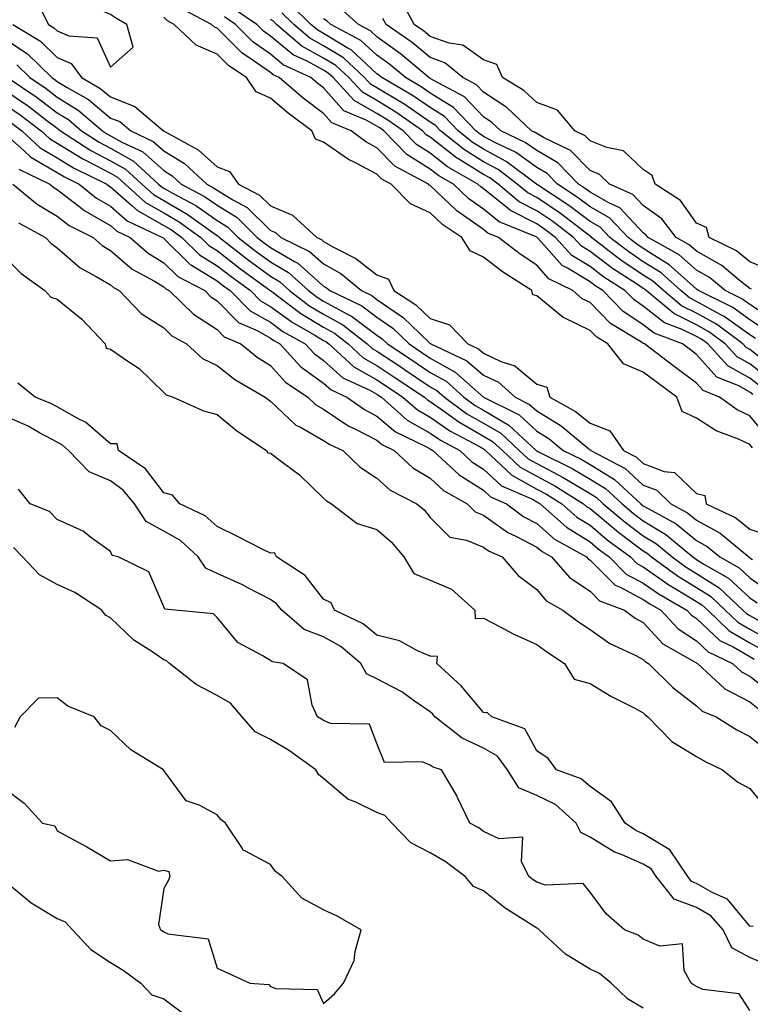
# Model space of a CAD drawing. Units: inches. Extents: x 997523 to 1000163, y 7229258 to 7231898.
# Drawn here: x 999111 to 999248, y 7230618 to 7230803 of the extents above; entities that cross this region are included whole.
import ezdxf

# ---------------------------------------------------------------- set-up
doc = ezdxf.new("R2010")
doc.units = ezdxf.units.IN
doc.header["$MEASUREMENT"] = 0
doc.layers.add('Contour_99757229', color=7, linetype='Continuous', true_color=0xce9808)

msp = doc.modelspace()

# ---------------------------------------------------------------- linework, layer by layer
at = {"layer": 'Contour_99757229'}
for points in [[(999108.05, 7230809.43, 3121), (999111.99, 7230807.98, 3121), (999115.24, 7230809.11, 3121), (999114.63, 7230805.34, 3121), (999116.42, 7230801.92, 3121), (999117.43, 7230801.3, 3121), (999118.05, 7230800.71, 3121), (999120.21, 7230799.76, 3121), (999125.54, 7230799.41, 3121), (999128.05, 7230793.88, 3121), (999132.32, 7230797.65, 3121), (999131.12, 7230801.92, 3121), (999129.15, 7230803.02, 3121), (999128.05, 7230803.79, 3121), (999124.81, 7230805.16, 3121), (999120.95, 7230804.82, 3121), (999120.31, 7230809.66, 3121), (999118.98, 7230811.92, 3121), (999118.43, 7230812.3, 3121), (999118.05, 7230812.68, 3121), (999116.66, 7230813.31, 3121), (999110.68, 7230814.55, 3121)], [(999249.08, 7230742.95, 3114), (999248.05, 7230743.62, 3114), (999243.21, 7230747.08, 3114), (999242.58, 7230747.39, 3114), (999238.05, 7230749.89, 3114), (999236.69, 7230750.56, 3114), (999235.06, 7230751.92, 3114), (999231.39, 7230755.26, 3114), (999228.05, 7230757.34, 3114), (999225.31, 7230759.18, 3114), (999221.78, 7230761.92, 3114), (999219.95, 7230763.82, 3114), (999218.05, 7230764.92, 3114), (999214.05, 7230767.92, 3114), (999208.18, 7230771.79, 3114), (999208.05, 7230771.88, 3114), (999208.02, 7230771.89, 3114), (999207.99, 7230771.92, 3114), (999202.33, 7230776.2, 3114), (999198.05, 7230778.49, 3114), (999195.94, 7230779.81, 3114), (999193.3, 7230781.92, 3114), (999190.74, 7230784.61, 3114), (999188.05, 7230786.29, 3114), (999184.72, 7230788.59, 3114), (999179, 7230791.92, 3114), (999178.48, 7230792.35, 3114), (999178.05, 7230792.66, 3114), (999173.24, 7230797.11, 3114), (999172.44, 7230797.53, 3114), (999168.05, 7230800.21, 3114), (999166.95, 7230800.82, 3114), (999165.67, 7230801.92, 3114), (999161.8, 7230805.67, 3114)], [(999251.92, 7230755.79, 3110), (999248.05, 7230757.36, 3110), (999245.52, 7230759.39, 3110), (999240.38, 7230761.92, 3110), (999239.9, 7230763.77, 3110), (999238.05, 7230764.62, 3110), (999235, 7230768.87, 3110), (999230.27, 7230771.92, 3110), (999229.69, 7230773.56, 3110), (999228.05, 7230774.66, 3110), (999224.33, 7230778.2, 3110), (999221.2, 7230778.77, 3110), (999218.05, 7230780.06, 3110), (999217.14, 7230781.01, 3110), (999215.22, 7230781.92, 3110), (999211.97, 7230785.84, 3110), (999208.05, 7230787.25, 3110), (999205.61, 7230789.48, 3110), (999201.63, 7230791.92, 3110), (999200.53, 7230794.4, 3110), (999198.05, 7230795.23, 3110), (999194.17, 7230798.04, 3110), (999191.58, 7230798.39, 3110), (999188.05, 7230799.65, 3110), (999186.81, 7230800.68, 3110), (999185.05, 7230801.92, 3110), (999182.57, 7230806.44, 3110)], [(999250.99, 7230724.86, 3119), (999248.05, 7230728.42, 3119), (999245.67, 7230729.54, 3119), (999242.34, 7230731.92, 3119), (999239.29, 7230733.16, 3119), (999238.05, 7230734.55, 3119), (999233.83, 7230737.7, 3119), (999228.26, 7230741.92, 3119), (999228.11, 7230741.98, 3119), (999228.05, 7230742.03, 3119), (999227.73, 7230742.24, 3119), (999221.91, 7230745.78, 3119), (999218.05, 7230749.68, 3119), (999216.54, 7230750.41, 3119), (999214.82, 7230751.92, 3119), (999210.29, 7230754.16, 3119), (999208.05, 7230756.7, 3119), (999204.92, 7230758.79, 3119), (999200.87, 7230761.92, 3119), (999198.87, 7230762.74, 3119), (999198.05, 7230763.38, 3119), (999193.05, 7230766.92, 3119), (999192.97, 7230767, 3119), (999188.05, 7230771.68, 3119), (999187.88, 7230771.75, 3119), (999187.71, 7230771.92, 3119), (999181.4, 7230775.27, 3119), (999178.05, 7230778.76, 3119), (999175.99, 7230779.86, 3119), (999173.2, 7230781.92, 3119), (999169.57, 7230783.44, 3119), (999168.05, 7230785.17, 3119), (999164.21, 7230788.08, 3119), (999159.69, 7230791.92, 3119), (999158.57, 7230792.44, 3119), (999158.05, 7230792.87, 3119), (999154.84, 7230795.13, 3119), (999152.68, 7230796.55, 3119), (999148.05, 7230801.21, 3119), (999147.55, 7230801.42, 3119), (999147.02, 7230801.92, 3119), (999141.14, 7230805.01, 3119)], [(999250.07, 7230733.94, 3117), (999248.05, 7230735.52, 3117), (999243.94, 7230737.81, 3117), (999240.14, 7230741.92, 3117), (999238.95, 7230742.82, 3117), (999238.05, 7230743.31, 3117), (999235.32, 7230744.65, 3117), (999232.02, 7230745.89, 3117), (999228.05, 7230749.01, 3117), (999226.31, 7230750.18, 3117), (999224.59, 7230751.92, 3117), (999220.61, 7230754.48, 3117), (999218.05, 7230756.43, 3117), (999214.64, 7230758.51, 3117), (999211.54, 7230761.92, 3117), (999209.56, 7230763.43, 3117), (999208.05, 7230764.45, 3117), (999203.11, 7230766.98, 3117), (999202.36, 7230767.61, 3117), (999198.05, 7230771.01, 3117), (999197.52, 7230771.39, 3117), (999196.97, 7230771.92, 3117), (999191.32, 7230775.19, 3117), (999188.05, 7230777.73, 3117), (999185.47, 7230779.34, 3117), (999182.97, 7230781.92, 3117), (999180.09, 7230783.96, 3117), (999178.05, 7230785.2, 3117), (999173.76, 7230787.63, 3117), (999169.82, 7230791.92, 3117), (999168.91, 7230792.78, 3117), (999168.05, 7230793.3, 3117), (999164.98, 7230794.99, 3117), (999162.34, 7230796.21, 3117), (999158.05, 7230799.73, 3117), (999156.77, 7230800.64, 3117), (999155.5, 7230801.92, 3117), (999151.06, 7230804.93, 3117)], [(999252.92, 7230737.05, 3115), (999248.05, 7230740.86, 3115), (999247.37, 7230741.24, 3115), (999246.73, 7230741.92, 3115), (999241.77, 7230745.64, 3115), (999238.05, 7230747.7, 3115), (999235.22, 7230749.09, 3115), (999231.83, 7230751.92, 3115), (999229.85, 7230753.72, 3115), (999228.05, 7230754.84, 3115), (999223.8, 7230757.67, 3115), (999218.35, 7230761.92, 3115), (999218.21, 7230762.08, 3115), (999218.05, 7230762.16, 3115), (999217.06, 7230762.91, 3115), (999212.51, 7230766.38, 3115), (999208.05, 7230769.4, 3115), (999206.39, 7230770.26, 3115), (999204.39, 7230771.92, 3115), (999200.78, 7230774.65, 3115), (999198.05, 7230776.11, 3115), (999194.47, 7230778.34, 3115), (999190, 7230781.92, 3115), (999189.05, 7230782.92, 3115), (999188.05, 7230783.54, 3115), (999183.1, 7230786.97, 3115), (999182.87, 7230787.1, 3115), (999178.05, 7230790.03, 3115), (999176.84, 7230790.71, 3115), (999175.73, 7230791.92, 3115), (999171.76, 7230795.63, 3115), (999168.05, 7230797.91, 3115), (999165.46, 7230799.33, 3115), (999162.44, 7230801.92, 3115), (999160.22, 7230804.09, 3115)], [(999252.49, 7230746.36, 3112), (999248.05, 7230749.3, 3112), (999246.53, 7230750.4, 3112), (999243.43, 7230751.92, 3112), (999240.5, 7230754.37, 3112), (999238.05, 7230755.76, 3112), (999234.79, 7230758.66, 3112), (999228.94, 7230761.92, 3112), (999228.55, 7230762.42, 3112), (999228.05, 7230762.78, 3112), (999223.63, 7230767.5, 3112), (999221.57, 7230768.4, 3112), (999218.05, 7230770.42, 3112), (999217.19, 7230771.06, 3112), (999215.89, 7230771.92, 3112), (999212.02, 7230775.89, 3112), (999208.05, 7230778.22, 3112), (999205.89, 7230779.76, 3112), (999201.3, 7230781.92, 3112), (999199.61, 7230783.48, 3112), (999198.05, 7230784.53, 3112), (999194.47, 7230788.34, 3112), (999188.46, 7230791.51, 3112), (999188.05, 7230791.76, 3112), (999187.96, 7230791.83, 3112), (999187.81, 7230791.92, 3112), (999182.5, 7230796.37, 3112), (999178.05, 7230799.61, 3112), (999176.84, 7230800.71, 3112), (999174.58, 7230801.92, 3112), (999171.12, 7230804.99, 3112)], [(999109.71, 7230801.92, 3120), (999114.91, 7230798.78, 3120), (999118.05, 7230795.72, 3120), (999120.69, 7230794.56, 3120), (999122.57, 7230791.92, 3120), (999126.07, 7230789.94, 3120), (999128.05, 7230788.29, 3120), (999132.64, 7230786.51, 3120), (999138.02, 7230781.92, 3120), (999138.1, 7230781.87, 3120), (999144.49, 7230778.36, 3120), (999148.05, 7230775.14, 3120), (999150.4, 7230774.27, 3120), (999152.07, 7230771.92, 3120), (999156, 7230769.87, 3120), (999158.05, 7230767.83, 3120), (999162.23, 7230766.1, 3120), (999166.76, 7230761.92, 3120), (999167.63, 7230761.5, 3120), (999168.05, 7230761.12, 3120), (999169.89, 7230760.08, 3120), (999174.12, 7230757.99, 3120), (999178.05, 7230754.92, 3120), (999180.21, 7230754.08, 3120), (999181.2, 7230751.92, 3120), (999185.38, 7230749.25, 3120), (999188.05, 7230746.69, 3120), (999191.66, 7230745.53, 3120), (999195.11, 7230741.92, 3120), (999197.11, 7230740.98, 3120), (999198.05, 7230740.17, 3120), (999201.33, 7230738.64, 3120), (999203.96, 7230737.83, 3120), (999208.05, 7230734.34, 3120), (999209.92, 7230733.79, 3120), (999210.5, 7230731.92, 3120), (999215.34, 7230729.21, 3120), (999218.05, 7230727.02, 3120), (999221.76, 7230725.63, 3120), (999224.32, 7230721.92, 3120), (999226.76, 7230720.63, 3120), (999228.05, 7230719.46, 3120), (999231.99, 7230717.98, 3120), (999233.91, 7230717.78, 3120), (999238.05, 7230713.86, 3120), (999239.61, 7230713.48, 3120), (999239.86, 7230711.92, 3120), (999245.4, 7230709.27, 3120), (999248.05, 7230707.16, 3120), (999251.93, 7230705.8, 3120)], [(999248.56, 7230722.43, 3120), (999248.05, 7230723.05, 3120), (999245.94, 7230724.03, 3120), (999241.72, 7230725.59, 3120), (999238.05, 7230728, 3120), (999235.35, 7230729.22, 3120), (999234.31, 7230731.92, 3120), (999230.72, 7230734.59, 3120), (999228.05, 7230736.61, 3120), (999224.34, 7230738.21, 3120), (999221.37, 7230741.92, 3120), (999219.31, 7230743.18, 3120), (999218.05, 7230744.45, 3120), (999213.17, 7230746.8, 3120), (999212.99, 7230746.86, 3120), (999208.05, 7230750.97, 3120), (999207.29, 7230751.16, 3120), (999207.12, 7230751.92, 3120), (999201.6, 7230755.47, 3120), (999198.05, 7230758.18, 3120), (999195.54, 7230759.41, 3120), (999194, 7230761.92, 3120), (999190.42, 7230764.29, 3120), (999188.05, 7230766.55, 3120), (999184.33, 7230768.2, 3120), (999180.69, 7230771.92, 3120), (999178.97, 7230772.84, 3120), (999178.05, 7230773.79, 3120), (999174.03, 7230775.94, 3120), (999172.7, 7230776.57, 3120), (999168.05, 7230779.82, 3120), (999166.52, 7230780.39, 3120), (999165.84, 7230781.92, 3120), (999161.38, 7230785.25, 3120), (999158.05, 7230788.04, 3120), (999155.4, 7230789.27, 3120), (999153.59, 7230791.92, 3120), (999150.24, 7230794.11, 3120), (999148.05, 7230796.31, 3120), (999144.14, 7230798.01, 3120), (999139.97, 7230801.92, 3120), (999138.71, 7230802.58, 3120), (999138.05, 7230803.3, 3120)], [(999248.58, 7230732.45, 3118), (999248.05, 7230732.86, 3118), (999245.95, 7230734.02, 3118), (999241.83, 7230735.7, 3118), (999238.05, 7230739.95, 3118), (999236.92, 7230740.79, 3118), (999235.42, 7230741.92, 3118), (999230.07, 7230743.94, 3118), (999228.05, 7230745.51, 3118), (999224.22, 7230748.09, 3118), (999220.43, 7230751.92, 3118), (999218.98, 7230752.85, 3118), (999218.05, 7230753.56, 3118), (999213.83, 7230756.14, 3118), (999212.79, 7230756.66, 3118), (999208.9, 7230761.07, 3118), (999208.13, 7230761.92, 3118), (999208.08, 7230761.95, 3118), (999208.05, 7230761.98, 3118), (999207.94, 7230762.03, 3118), (999201, 7230764.87, 3118), (999198.05, 7230767.2, 3118), (999195.29, 7230769.16, 3118), (999192.4, 7230771.92, 3118), (999189.64, 7230773.51, 3118), (999188.05, 7230774.75, 3118), (999183.64, 7230777.51, 3118), (999179.36, 7230781.92, 3118), (999178.6, 7230782.47, 3118), (999178.05, 7230782.8, 3118), (999176.04, 7230783.93, 3118), (999171.84, 7230785.71, 3118), (999168.05, 7230789.99, 3118), (999166.95, 7230790.82, 3118), (999165.66, 7230791.92, 3118), (999160.45, 7230794.32, 3118), (999158.05, 7230796.3, 3118), (999154.76, 7230798.63, 3118), (999151.48, 7230801.92, 3118), (999149.44, 7230803.31, 3118)], [(999251.57, 7230735.44, 3116), (999248.05, 7230738.19, 3116), (999245.65, 7230739.52, 3116), (999243.43, 7230741.92, 3116), (999240.35, 7230744.22, 3116), (999238.05, 7230745.5, 3116), (999233.75, 7230747.62, 3116), (999228.6, 7230751.92, 3116), (999228.3, 7230752.17, 3116), (999228.05, 7230752.34, 3116), (999226.79, 7230753.18, 3116), (999222.24, 7230756.11, 3116), (999218.05, 7230759.3, 3116), (999216.43, 7230760.3, 3116), (999214.94, 7230761.92, 3116), (999211.04, 7230764.91, 3116), (999208.05, 7230766.93, 3116), (999204.75, 7230768.62, 3116), (999200.79, 7230771.92, 3116), (999199.23, 7230773.1, 3116), (999198.05, 7230773.74, 3116), (999193.26, 7230776.71, 3116), (999192.99, 7230776.86, 3116), (999188.05, 7230780.71, 3116), (999187.3, 7230781.17, 3116), (999186.58, 7230781.92, 3116), (999181.59, 7230785.46, 3116), (999178.05, 7230787.61, 3116), (999175.31, 7230789.18, 3116), (999172.78, 7230791.92, 3116), (999170.34, 7230794.21, 3116), (999168.05, 7230795.6, 3116), (999163.98, 7230797.85, 3116), (999159.22, 7230801.92, 3116), (999158.63, 7230802.5, 3116), (999158.05, 7230802.85, 3116)], [(999250.78, 7230744.65, 3113), (999248.05, 7230746.46, 3113), (999244.87, 7230748.74, 3113), (999238.43, 7230751.92, 3113), (999238.23, 7230752.1, 3113), (999238.05, 7230752.19, 3113), (999235.59, 7230754.38, 3113), (999232.93, 7230756.8, 3113), (999228.05, 7230759.84, 3113), (999226.8, 7230760.67, 3113), (999225.21, 7230761.92, 3113), (999221.7, 7230765.57, 3113), (999218.05, 7230767.66, 3113), (999215.62, 7230769.49, 3113), (999211.94, 7230771.92, 3113), (999210.02, 7230773.89, 3113), (999208.05, 7230775.05, 3113), (999204.05, 7230777.92, 3113), (999200.31, 7230779.66, 3113), (999198.05, 7230780.88, 3113), (999197.41, 7230781.28, 3113), (999196.59, 7230781.92, 3113), (999192.42, 7230786.3, 3113), (999188.05, 7230789.03, 3113), (999186.34, 7230790.21, 3113), (999183.4, 7230791.92, 3113), (999180.49, 7230794.36, 3113), (999178.05, 7230796.14, 3113), (999175.04, 7230798.91, 3113), (999169.4, 7230801.92, 3113), (999168.68, 7230802.55, 3113), (999168.05, 7230802.96, 3113)], [(999248.33, 7230752.2, 3111), (999248.05, 7230752.31, 3111), (999246.06, 7230753.91, 3111), (999242.78, 7230756.65, 3111), (999238.05, 7230759.33, 3111), (999236.68, 7230760.55, 3111), (999234.22, 7230761.92, 3111), (999231.51, 7230765.38, 3111), (999228.05, 7230767.9, 3111), (999226.1, 7230769.97, 3111), (999221.71, 7230771.92, 3111), (999219.85, 7230773.72, 3111), (999218.05, 7230774.46, 3111), (999214.39, 7230778.26, 3111), (999209.31, 7230780.66, 3111), (999208.05, 7230781.4, 3111), (999207.75, 7230781.62, 3111), (999207.09, 7230781.92, 3111), (999202.41, 7230786.28, 3111), (999198.05, 7230789.18, 3111), (999196.72, 7230790.59, 3111), (999194.2, 7230791.92, 3111), (999190.82, 7230794.69, 3111), (999188.05, 7230795.68, 3111), (999184.64, 7230798.51, 3111), (999179.8, 7230801.92, 3111), (999179.17, 7230803.04, 3111)], [(999108.05, 7230799.33, 3119), (999112.49, 7230796.36, 3119), (999117.05, 7230791.92, 3119), (999117.65, 7230791.52, 3119), (999118.05, 7230791.22, 3119), (999119.92, 7230790.05, 3119), (999123.92, 7230787.79, 3119), (999128.05, 7230784.33, 3119), (999129.79, 7230783.66, 3119), (999131.83, 7230781.92, 3119), (999136.08, 7230779.95, 3119), (999138.05, 7230778.18, 3119), (999141.92, 7230775.79, 3119), (999146.13, 7230771.92, 3119), (999147.38, 7230771.25, 3119), (999148.05, 7230770.79, 3119), (999150.99, 7230768.98, 3119), (999153.69, 7230767.56, 3119), (999158.05, 7230763.24, 3119), (999158.98, 7230762.85, 3119), (999159.99, 7230761.92, 3119), (999165.42, 7230759.29, 3119), (999168.05, 7230756.93, 3119), (999171.25, 7230755.12, 3119), (999175.17, 7230751.92, 3119), (999177.12, 7230750.99, 3119), (999178.05, 7230750.29, 3119), (999183, 7230746.87, 3119), (999186.09, 7230743.88, 3119), (999188.05, 7230741.99, 3119), (999188.11, 7230741.98, 3119), (999188.16, 7230741.92, 3119), (999194.9, 7230738.77, 3119), (999198.05, 7230736.04, 3119), (999200.86, 7230734.73, 3119), (999204, 7230731.92, 3119), (999206.7, 7230730.57, 3119), (999208.05, 7230729.34, 3119), (999212.65, 7230726.52, 3119), (999217.42, 7230722.55, 3119), (999218.05, 7230722.04, 3119), (999218.14, 7230722.01, 3119), (999218.2, 7230721.92, 3119), (999224.63, 7230718.5, 3119), (999228.05, 7230715.43, 3119), (999230.6, 7230714.47, 3119), (999233.24, 7230711.92, 3119), (999236.35, 7230710.22, 3119), (999238.05, 7230708.83, 3119), (999242.49, 7230706.36, 3119), (999247.84, 7230701.92, 3119), (999247.97, 7230701.84, 3119), (999248.05, 7230701.77, 3119), (999248.54, 7230701.43, 3119)], [(999110.43, 7230794.3, 3118), (999112.88, 7230791.92, 3118), (999115.98, 7230789.85, 3118), (999118.05, 7230788.28, 3118), (999121.97, 7230785.84, 3118), (999126.53, 7230781.92, 3118), (999127.45, 7230781.32, 3118), (999128.05, 7230781.01, 3118), (999130.14, 7230779.83, 3118), (999134.11, 7230777.98, 3118), (999138.05, 7230774.47, 3118), (999139.62, 7230773.49, 3118), (999141.33, 7230771.92, 3118), (999145.71, 7230769.58, 3118), (999148.05, 7230767.96, 3118), (999151.79, 7230765.66, 3118), (999155.54, 7230761.92, 3118), (999156.95, 7230760.82, 3118), (999158.05, 7230760.01, 3118), (999162.57, 7230757.4, 3118), (999163.22, 7230757.09, 3118), (999168.05, 7230752.74, 3118), (999168.58, 7230752.45, 3118), (999169.22, 7230751.92, 3118), (999175.2, 7230749.07, 3118), (999178.05, 7230746.93, 3118), (999181.02, 7230744.89, 3118), (999184.08, 7230741.92, 3118), (999186.46, 7230740.33, 3118), (999188.05, 7230739.27, 3118), (999192.76, 7230736.63, 3118), (999198.03, 7230731.92, 3118), (999198.07, 7230731.9, 3118), (999204.73, 7230728.6, 3118), (999208.05, 7230725.55, 3118), (999210.31, 7230724.18, 3118), (999213.01, 7230721.92, 3118), (999216.39, 7230720.26, 3118), (999218.05, 7230719.26, 3118), (999222.62, 7230716.49, 3118), (999227.59, 7230711.92, 3118), (999228.05, 7230711.55, 3118), (999228.98, 7230710.99, 3118), (999234.24, 7230708.11, 3118), (999238.05, 7230705.02, 3118), (999240.04, 7230703.91, 3118), (999242.43, 7230701.92, 3118), (999246.01, 7230699.88, 3118), (999248.05, 7230697.99, 3118), (999251.62, 7230695.49, 3118)], [(999108.71, 7230791.92, 3117), (999114.3, 7230788.17, 3117), (999118.05, 7230785.34, 3117), (999120.16, 7230784.03, 3117), (999122.61, 7230781.92, 3117), (999125.91, 7230779.78, 3117), (999128.05, 7230778.66, 3117), (999132.36, 7230776.23, 3117), (999137.06, 7230771.92, 3117), (999137.58, 7230771.45, 3117), (999138.05, 7230771.19, 3117), (999139.79, 7230770.18, 3117), (999144.04, 7230767.91, 3117), (999148.05, 7230765.12, 3117), (999150.03, 7230763.9, 3117), (999152.02, 7230761.92, 3117), (999155.4, 7230759.27, 3117), (999158.05, 7230757.32, 3117), (999161.48, 7230755.35, 3117), (999165.19, 7230751.92, 3117), (999166.82, 7230750.69, 3117), (999168.05, 7230749.95, 3117), (999172.41, 7230747.56, 3117), (999173.27, 7230747.14, 3117), (999178.05, 7230743.57, 3117), (999179.03, 7230742.9, 3117), (999180.04, 7230741.92, 3117), (999184.85, 7230738.72, 3117), (999188.05, 7230736.58, 3117), (999191.04, 7230734.91, 3117), (999194.38, 7230731.92, 3117), (999196.5, 7230730.37, 3117), (999198.05, 7230729.48, 3117), (999202.82, 7230726.69, 3117), (999207.92, 7230721.92, 3117), (999207.99, 7230721.86, 3117), (999208.05, 7230721.82, 3117), (999208.26, 7230721.71, 3117), (999214.68, 7230718.55, 3117), (999218.05, 7230716.55, 3117), (999220.93, 7230714.8, 3117), (999224.07, 7230711.92, 3117), (999226.22, 7230710.09, 3117), (999228.05, 7230708.72, 3117), (999232.29, 7230706.16, 3117), (999237.33, 7230701.92, 3117), (999237.75, 7230701.62, 3117), (999238.05, 7230701.43, 3117), (999239.41, 7230700.56, 3117), (999244.04, 7230697.91, 3117), (999248.05, 7230694.22, 3117), (999249.41, 7230693.28, 3117)], [(999108.05, 7230789.68, 3116), (999112.66, 7230786.53, 3116), (999116.09, 7230783.88, 3116), (999118.05, 7230782.4, 3116), (999118.34, 7230782.21, 3116), (999118.68, 7230781.92, 3116), (999124.38, 7230778.25, 3116), (999128.05, 7230776.31, 3116), (999130.85, 7230774.72, 3116), (999133.92, 7230771.92, 3116), (999136.09, 7230769.96, 3116), (999138.05, 7230768.84, 3116), (999142.44, 7230766.31, 3116), (999146.84, 7230763.13, 3116), (999148.05, 7230762.29, 3116), (999148.27, 7230762.14, 3116), (999148.51, 7230761.92, 3116), (999153.85, 7230757.72, 3116), (999158.05, 7230754.63, 3116), (999159.77, 7230753.64, 3116), (999161.63, 7230751.92, 3116), (999165.29, 7230749.16, 3116), (999168.05, 7230747.49, 3116), (999171.65, 7230745.52, 3116), (999176.22, 7230741.92, 3116), (999177.18, 7230741.05, 3116), (999178.05, 7230740.55, 3116), (999182.13, 7230737.84, 3116), (999183.24, 7230737.11, 3116), (999188.05, 7230733.89, 3116), (999189.31, 7230733.18, 3116), (999190.73, 7230731.92, 3116), (999194.95, 7230728.82, 3116), (999198.05, 7230727.06, 3116), (999201.28, 7230725.15, 3116), (999204.75, 7230721.92, 3116), (999206.45, 7230720.32, 3116), (999208.05, 7230719.44, 3116), (999212.99, 7230716.86, 3116), (999213.31, 7230716.66, 3116), (999218.05, 7230713.83, 3116), (999219.24, 7230713.11, 3116), (999220.53, 7230711.92, 3116), (999224.61, 7230708.48, 3116), (999228.05, 7230705.88, 3116), (999230.52, 7230704.39, 3116), (999233.45, 7230701.92, 3116), (999236.11, 7230699.98, 3116), (999238.05, 7230698.8, 3116), (999242.26, 7230696.13, 3116), (999246.75, 7230691.92, 3116), (999247.42, 7230691.29, 3116), (999248.05, 7230690.91, 3116), (999250.35, 7230689.62, 3116)], [(999108.05, 7230787.02, 3115), (999111.08, 7230784.95, 3115), (999115.01, 7230781.92, 3115), (999116.59, 7230780.46, 3115), (999118.05, 7230779.62, 3115), (999122.82, 7230776.69, 3115), (999123.74, 7230776.23, 3115), (999128.05, 7230773.96, 3115), (999129.36, 7230773.23, 3115), (999130.77, 7230771.92, 3115), (999134.59, 7230768.46, 3115), (999138.05, 7230766.51, 3115), (999140.96, 7230764.83, 3115), (999144.97, 7230761.92, 3115), (999146.52, 7230760.39, 3115), (999148.05, 7230759.45, 3115), (999152.28, 7230756.15, 3115), (999157.96, 7230752.01, 3115), (999158.05, 7230751.94, 3115), (999158.07, 7230751.94, 3115), (999158.08, 7230751.92, 3115), (999163.75, 7230747.62, 3115), (999168.05, 7230745.04, 3115), (999170.06, 7230743.93, 3115), (999172.62, 7230741.92, 3115), (999175.45, 7230739.32, 3115), (999178.05, 7230737.87, 3115), (999181.62, 7230735.49, 3115), (999186.98, 7230731.92, 3115), (999187.54, 7230731.41, 3115), (999188.05, 7230731.13, 3115), (999190.71, 7230729.26, 3115), (999193.41, 7230727.28, 3115), (999198.05, 7230724.63, 3115), (999199.76, 7230723.63, 3115), (999201.59, 7230721.92, 3115), (999204.92, 7230718.79, 3115), (999208.05, 7230717.06, 3115), (999211.42, 7230715.29, 3115), (999216.84, 7230711.92, 3115), (999217.47, 7230711.34, 3115), (999218.05, 7230710.99, 3115), (999222.99, 7230706.86, 3115), (999223.43, 7230706.54, 3115), (999228.05, 7230703.04, 3115), (999228.74, 7230702.61, 3115), (999229.57, 7230701.92, 3115), (999234.48, 7230698.35, 3115), (999238.05, 7230696.19, 3115), (999240.66, 7230694.53, 3115), (999243.44, 7230691.92, 3115), (999245.79, 7230689.66, 3115), (999248.05, 7230688.36, 3115), (999252.16, 7230686.03, 3115)], [(999108.05, 7230781.56, 3113), (999111.76, 7230778.21, 3113), (999113.1, 7230776.97, 3113), (999118.05, 7230774.11, 3113), (999119.41, 7230773.28, 3113), (999122.18, 7230771.92, 3113), (999125.41, 7230769.28, 3113), (999128.05, 7230767.8, 3113), (999131.17, 7230765.05, 3113), (999137.82, 7230761.92, 3113), (999137.94, 7230761.81, 3113), (999138.05, 7230761.74, 3113), (999142.99, 7230756.86, 3113), (999143.26, 7230756.71, 3113), (999148.05, 7230753.77, 3113), (999149.09, 7230752.96, 3113), (999150.5, 7230751.92, 3113), (999154.25, 7230748.12, 3113), (999158.05, 7230745.99, 3113), (999160.4, 7230744.27, 3113), (999164.56, 7230741.92, 3113), (999166.24, 7230740.11, 3113), (999168.05, 7230738.8, 3113), (999171.68, 7230735.55, 3113), (999176.74, 7230733.23, 3113), (999178.05, 7230732.5, 3113), (999178.39, 7230732.26, 3113), (999178.92, 7230731.92, 3113), (999183.75, 7230727.62, 3113), (999188.05, 7230725.18, 3113), (999189.96, 7230723.83, 3113), (999193.59, 7230721.92, 3113), (999195.89, 7230719.76, 3113), (999198.05, 7230718.4, 3113), (999201.43, 7230715.3, 3113), (999207.22, 7230712.75, 3113), (999208.05, 7230712.29, 3113), (999208.29, 7230712.16, 3113), (999208.68, 7230711.92, 3113), (999213.63, 7230707.5, 3113), (999218.05, 7230704.74, 3113), (999219.58, 7230703.45, 3113), (999221.64, 7230701.92, 3113), (999224.84, 7230698.71, 3113), (999228.05, 7230697.01, 3113), (999231.04, 7230694.91, 3113), (999236.22, 7230691.92, 3113), (999237.11, 7230690.98, 3113), (999238.05, 7230690.37, 3113), (999242.39, 7230686.26, 3113), (999244.94, 7230685.03, 3113), (999248.05, 7230683.22, 3113), (999248.88, 7230682.75, 3113)], [(999109.5, 7230783.37, 3114), (999111.38, 7230781.92, 3114), (999114.85, 7230778.72, 3114), (999118.05, 7230776.86, 3114), (999121.11, 7230774.98, 3114), (999127.37, 7230771.92, 3114), (999127.75, 7230771.62, 3114), (999128.05, 7230771.44, 3114), (999132.06, 7230767.91, 3114), (999133.1, 7230766.97, 3114), (999138.05, 7230764.17, 3114), (999139.48, 7230763.35, 3114), (999141.44, 7230761.92, 3114), (999144.76, 7230758.63, 3114), (999148.05, 7230756.61, 3114), (999150.69, 7230754.56, 3114), (999154.29, 7230751.92, 3114), (999156.17, 7230750.04, 3114), (999158.05, 7230748.97, 3114), (999162.12, 7230745.99, 3114), (999166.39, 7230743.58, 3114), (999168.05, 7230742.57, 3114), (999168.48, 7230742.35, 3114), (999169.02, 7230741.92, 3114), (999173.73, 7230737.6, 3114), (999178.05, 7230735.18, 3114), (999180.01, 7230733.88, 3114), (999182.94, 7230731.92, 3114), (999185.65, 7230729.52, 3114), (999188.05, 7230728.16, 3114), (999191.71, 7230725.58, 3114), (999197.4, 7230722.57, 3114), (999198.05, 7230722.2, 3114), (999198.23, 7230722.1, 3114), (999198.41, 7230721.92, 3114), (999203.38, 7230717.25, 3114), (999208.05, 7230714.67, 3114), (999209.86, 7230713.73, 3114), (999212.77, 7230711.92, 3114), (999215.55, 7230709.42, 3114), (999218.05, 7230707.87, 3114), (999221.29, 7230705.16, 3114), (999225.64, 7230701.92, 3114), (999226.84, 7230700.71, 3114), (999228.05, 7230700.06, 3114), (999232.83, 7230696.7, 3114), (999233.88, 7230696.09, 3114), (999238.05, 7230693.57, 3114), (999239.06, 7230692.93, 3114), (999240.13, 7230691.92, 3114), (999244.17, 7230688.04, 3114), (999248.05, 7230685.79, 3114), (999250.52, 7230684.39, 3114)], [(999110.85, 7230774.72, 3112), (999116.63, 7230771.92, 3112), (999117.42, 7230771.29, 3112), (999118.05, 7230770.9, 3112), (999122.65, 7230767.32, 3112), (999123.09, 7230766.96, 3112), (999128.05, 7230764.16, 3112), (999129.24, 7230763.11, 3112), (999131.76, 7230761.92, 3112), (999135.1, 7230758.97, 3112), (999138.05, 7230757.17, 3112), (999140.7, 7230754.57, 3112), (999145.72, 7230751.92, 3112), (999146.89, 7230750.76, 3112), (999148.05, 7230750.03, 3112), (999152.07, 7230745.94, 3112), (999155.55, 7230744.42, 3112), (999158.05, 7230743.01, 3112), (999158.68, 7230742.55, 3112), (999159.8, 7230741.92, 3112), (999163.77, 7230737.64, 3112), (999168.05, 7230734.53, 3112), (999169.43, 7230733.3, 3112), (999172.42, 7230731.92, 3112), (999175.72, 7230729.59, 3112), (999178.05, 7230728.38, 3112), (999181.52, 7230725.39, 3112), (999187.38, 7230722.59, 3112), (999188.05, 7230722.21, 3112), (999188.23, 7230722.1, 3112), (999188.55, 7230721.92, 3112), (999193.46, 7230717.33, 3112), (999198.05, 7230714.44, 3112), (999199.36, 7230713.23, 3112), (999202.34, 7230711.92, 3112), (999205.61, 7230709.48, 3112), (999208.05, 7230708.2, 3112), (999211.4, 7230705.27, 3112), (999217.41, 7230701.92, 3112), (999217.71, 7230701.58, 3112), (999218.05, 7230701.34, 3112), (999222.74, 7230696.61, 3112), (999223.73, 7230696.24, 3112), (999228.05, 7230693.95, 3112), (999229.24, 7230693.11, 3112), (999231.32, 7230691.92, 3112), (999234.58, 7230688.45, 3112), (999238.05, 7230686.19, 3112), (999240.24, 7230684.11, 3112), (999244.8, 7230681.92, 3112), (999246.49, 7230680.36, 3112), (999248.05, 7230679.54, 3112), (999252.29, 7230676.16, 3112)], [(999109.71, 7230771.92, 3111), (999114.27, 7230768.14, 3111), (999118.05, 7230765.88, 3111), (999120.29, 7230764.16, 3111), (999124.78, 7230761.92, 3111), (999126.5, 7230760.37, 3111), (999128.05, 7230759.43, 3111), (999132.09, 7230755.96, 3111), (999136.27, 7230753.7, 3111), (999138.05, 7230752.61, 3111), (999138.4, 7230752.27, 3111), (999139.07, 7230751.92, 3111), (999143.61, 7230747.48, 3111), (999148.05, 7230744.64, 3111), (999149.4, 7230743.27, 3111), (999152.49, 7230741.92, 3111), (999155.54, 7230739.41, 3111), (999158.05, 7230737.86, 3111), (999160.88, 7230734.75, 3111), (999165.09, 7230731.92, 3111), (999166.6, 7230730.47, 3111), (999168.05, 7230729.64, 3111), (999172.68, 7230726.55, 3111), (999174.04, 7230725.93, 3111), (999178.05, 7230723.85, 3111), (999179.09, 7230722.96, 3111), (999181.27, 7230721.92, 3111), (999184.77, 7230718.64, 3111), (999188.05, 7230716.7, 3111), (999190.54, 7230714.41, 3111), (999194.97, 7230711.92, 3111), (999196.51, 7230710.38, 3111), (999198.05, 7230709.74, 3111), (999202.64, 7230706.51, 3111), (999204.14, 7230705.83, 3111), (999208.05, 7230703.79, 3111), (999209.05, 7230702.92, 3111), (999210.83, 7230701.92, 3111), (999214.2, 7230698.07, 3111), (999218.05, 7230695.5, 3111), (999219.84, 7230693.71, 3111), (999224.52, 7230691.92, 3111), (999226.53, 7230690.4, 3111), (999228.05, 7230689.6, 3111), (999231.73, 7230685.6, 3111), (999237.81, 7230682.16, 3111), (999238.05, 7230682.01, 3111), (999238.09, 7230681.96, 3111), (999238.19, 7230681.92, 3111), (999243.32, 7230677.19, 3111), (999248.05, 7230674.69, 3111), (999249.59, 7230673.46, 3111)], [(999110.76, 7230764.63, 3110), (999115.82, 7230761.92, 3110), (999116.93, 7230760.8, 3110), (999118.05, 7230759.95, 3110), (999122.32, 7230756.19, 3110), (999125.38, 7230754.59, 3110), (999128.05, 7230752.99, 3110), (999128.63, 7230752.5, 3110), (999129.69, 7230751.92, 3110), (999133.79, 7230747.66, 3110), (999138.05, 7230744.93, 3110), (999139.57, 7230743.44, 3110), (999142.3, 7230741.92, 3110), (999145.33, 7230739.2, 3110), (999148.05, 7230737.85, 3110), (999151.35, 7230735.22, 3110), (999157.1, 7230731.92, 3110), (999157.62, 7230731.49, 3110), (999158.05, 7230731.19, 3110), (999162.82, 7230726.69, 3110), (999163.68, 7230726.29, 3110), (999168.05, 7230723.8, 3110), (999169.18, 7230723.05, 3110), (999171.66, 7230721.92, 3110), (999174.92, 7230718.79, 3110), (999178.05, 7230716.74, 3110), (999180.56, 7230714.43, 3110), (999185.56, 7230711.92, 3110), (999186.91, 7230710.78, 3110), (999188.05, 7230709.36, 3110), (999191.75, 7230705.62, 3110), (999194.88, 7230705.09, 3110), (999198.05, 7230703.79, 3110), (999199.14, 7230703.01, 3110), (999201.57, 7230701.92, 3110), (999204.54, 7230698.41, 3110), (999208.05, 7230695.84, 3110), (999209.83, 7230693.7, 3110), (999212.95, 7230691.92, 3110), (999215.88, 7230689.75, 3110), (999218.05, 7230688.3, 3110), (999221.77, 7230685.64, 3110), (999226.5, 7230683.47, 3110), (999228.05, 7230682.65, 3110), (999228.4, 7230682.27, 3110), (999229.02, 7230681.92, 3110), (999233.56, 7230677.43, 3110), (999238.05, 7230673.94, 3110), (999239.11, 7230672.98, 3110), (999241.72, 7230671.92, 3110), (999245.62, 7230669.49, 3110), (999248.05, 7230668.23, 3110), (999251.55, 7230665.42, 3110)], [(999108.05, 7230758.44, 3109), (999111.27, 7230755.14, 3109), (999115.74, 7230751.92, 3109), (999116.82, 7230750.69, 3109), (999118.05, 7230750.33, 3109), (999122.67, 7230746.54, 3109), (999127.03, 7230741.92, 3109), (999127.23, 7230741.1, 3109), (999128.05, 7230740.96, 3109), (999131.27, 7230738.7, 3109), (999133.42, 7230737.29, 3109), (999138.05, 7230732.8, 3109), (999138.52, 7230732.39, 3109), (999139.83, 7230731.92, 3109), (999145.47, 7230729.34, 3109), (999148.05, 7230728.64, 3109), (999151.73, 7230725.6, 3109), (999157.3, 7230721.92, 3109), (999157.59, 7230721.46, 3109), (999158.05, 7230721.42, 3109), (999160.15, 7230719.82, 3109), (999163.49, 7230717.36, 3109), (999168.05, 7230712.97, 3109), (999168.59, 7230712.46, 3109), (999169.51, 7230711.92, 3109), (999174.33, 7230708.2, 3109), (999178.05, 7230707.1, 3109), (999180.8, 7230704.67, 3109), (999183.11, 7230701.92, 3109), (999184.95, 7230698.82, 3109), (999188.05, 7230697.58, 3109), (999192.02, 7230695.89, 3109), (999196.41, 7230691.92, 3109), (999196.5, 7230690.37, 3109), (999198.05, 7230690.41, 3109), (999201.17, 7230688.8, 3109), (999203.59, 7230687.46, 3109), (999208.05, 7230685.51, 3109), (999210.13, 7230684, 3109), (999213.28, 7230681.92, 3109), (999215.1, 7230678.97, 3109), (999218.05, 7230678.15, 3109), (999221.93, 7230675.8, 3109), (999226.46, 7230673.51, 3109), (999228.05, 7230672.66, 3109), (999228.42, 7230672.29, 3109), (999228.92, 7230671.92, 3109), (999233.4, 7230667.27, 3109), (999238.05, 7230664.44, 3109), (999239.63, 7230663.5, 3109), (999242.9, 7230661.92, 3109), (999245.76, 7230659.63, 3109), (999248.05, 7230658.43, 3109), (999250.99, 7230654.86, 3109)], [(999248.67, 7230632.54, 3109), (999248.05, 7230632.6, 3109), (999243.82, 7230637.69, 3109), (999241.11, 7230638.86, 3109), (999238.05, 7230640.63, 3109), (999237.11, 7230640.98, 3109), (999236.38, 7230641.92, 3109), (999233.03, 7230646.9, 3109), (999228.05, 7230649.93, 3109), (999226.66, 7230650.53, 3109), (999224.65, 7230651.92, 3109), (999222.1, 7230655.97, 3109), (999218.05, 7230658.8, 3109), (999216.37, 7230660.24, 3109), (999211.76, 7230661.92, 3109), (999210.18, 7230664.05, 3109), (999208.05, 7230665.51, 3109), (999205.78, 7230669.65, 3109), (999199.59, 7230671.92, 3109), (999198.81, 7230672.68, 3109), (999198.05, 7230672.7, 3109), (999193.87, 7230677.74, 3109), (999189.32, 7230681.92, 3109), (999189.39, 7230683.26, 3109), (999188.05, 7230683.3, 3109), (999185.69, 7230684.28, 3109), (999182.28, 7230686.15, 3109), (999178.05, 7230687.26, 3109), (999175.47, 7230689.34, 3109), (999170.06, 7230691.92, 3109), (999169.44, 7230693.31, 3109), (999168.05, 7230694, 3109), (999164.55, 7230698.42, 3109), (999159.19, 7230701.92, 3109), (999158.85, 7230702.72, 3109), (999158.05, 7230702.62, 3109), (999156.62, 7230703.35, 3109), (999151.91, 7230705.78, 3109), (999148.05, 7230707.66, 3109), (999145.8, 7230709.67, 3109), (999141.03, 7230711.92, 3109), (999139.66, 7230713.53, 3109), (999138.05, 7230713.98, 3109), (999134.6, 7230718.47, 3109), (999129.53, 7230721.92, 3109), (999129.28, 7230723.15, 3109), (999128.05, 7230723.16, 3109), (999123.34, 7230727.21, 3109), (999122.24, 7230727.73, 3109), (999118.05, 7230730.08, 3109), (999116.85, 7230730.72, 3109), (999113.91, 7230731.92, 3109), (999110.68, 7230734.55, 3109)], [(999251.43, 7230625.3, 3110), (999248.05, 7230626.71, 3110), (999244.66, 7230628.53, 3110), (999243.02, 7230631.92, 3110), (999240.69, 7230634.56, 3110), (999238.05, 7230636.08, 3110), (999233.81, 7230637.68, 3110), (999230.46, 7230641.92, 3110), (999229.5, 7230643.37, 3110), (999228.05, 7230644.23, 3110), (999223.94, 7230646.03, 3110), (999222.61, 7230646.48, 3110), (999218.05, 7230649.33, 3110), (999216.3, 7230650.17, 3110), (999215.43, 7230651.92, 3110), (999211.55, 7230655.42, 3110), (999208.05, 7230657.15, 3110), (999204.7, 7230658.57, 3110), (999202.53, 7230661.92, 3110), (999200.67, 7230664.54, 3110), (999198.05, 7230666.05, 3110), (999194.02, 7230667.89, 3110), (999188.92, 7230671.92, 3110), (999188.52, 7230672.39, 3110), (999188.05, 7230672.83, 3110), (999185.13, 7230674.84, 3110), (999182.73, 7230676.6, 3110), (999178.05, 7230679.06, 3110), (999176.12, 7230679.99, 3110), (999175.04, 7230681.92, 3110), (999171.25, 7230685.12, 3110), (999168.05, 7230686.91, 3110), (999164.41, 7230688.28, 3110), (999160.21, 7230691.92, 3110), (999159.22, 7230693.09, 3110), (999158.05, 7230693.95, 3110), (999153.82, 7230696.15, 3110), (999152.84, 7230696.71, 3110), (999148.05, 7230698.83, 3110), (999145.94, 7230699.81, 3110), (999144.52, 7230701.92, 3110), (999141.15, 7230705.02, 3110), (999138.05, 7230706.77, 3110), (999134.73, 7230708.6, 3110), (999132.53, 7230711.92, 3110), (999130.51, 7230714.38, 3110), (999128.05, 7230716.23, 3110), (999124.02, 7230717.89, 3110), (999120.16, 7230721.92, 3110), (999119.05, 7230722.92, 3110), (999118.05, 7230723.47, 3110), (999114.72, 7230725.25, 3110), (999112.59, 7230726.46, 3110), (999108.05, 7230728.51, 3110)], [(999248.05, 7230616.74, 3111), (999246.02, 7230619.89, 3111), (999239.24, 7230620.73, 3111), (999238.05, 7230621.25, 3111), (999237.62, 7230621.49, 3111), (999237, 7230621.92, 3111), (999235.69, 7230624.28, 3111), (999235.42, 7230629.29, 3111), (999231.12, 7230628.85, 3111), (999228.05, 7230630.18, 3111), (999227.05, 7230630.92, 3111), (999224.5, 7230631.92, 3111), (999221.06, 7230634.93, 3111), (999218.05, 7230638.97, 3111), (999216.74, 7230640.61, 3111), (999209.68, 7230640.29, 3111), (999208.05, 7230640.84, 3111), (999207.4, 7230641.27, 3111), (999206.59, 7230641.92, 3111), (999205.2, 7230644.77, 3111), (999205.45, 7230649.32, 3111), (999200.98, 7230648.99, 3111), (999198.05, 7230650.39, 3111), (999197.16, 7230651.03, 3111), (999195.51, 7230651.92, 3111), (999193.19, 7230656.78, 3111), (999193.11, 7230656.98, 3111), (999190.18, 7230661.92, 3111), (999188.58, 7230662.45, 3111), (999188.05, 7230662.83, 3111), (999186.51, 7230663.46, 3111), (999179.44, 7230663.31, 3111), (999178.05, 7230666.87, 3111), (999176.64, 7230670.51, 3111), (999169.33, 7230670.64, 3111), (999168.05, 7230671.19, 3111), (999167.62, 7230671.49, 3111), (999166.88, 7230671.92, 3111), (999165.87, 7230674.1, 3111), (999165, 7230678.87, 3111), (999160.46, 7230681.92, 3111), (999158.36, 7230682.23, 3111), (999158.05, 7230682.48, 3111), (999156.53, 7230683.44, 3111), (999151.96, 7230685.83, 3111), (999148.05, 7230690.58, 3111), (999147.36, 7230691.23, 3111), (999140.2, 7230691.92, 3111), (999138.23, 7230692.1, 3111), (999138.05, 7230692.55, 3111), (999135.26, 7230699.13, 3111), (999129.49, 7230701.92, 3111), (999128.35, 7230702.22, 3111), (999128.05, 7230702.95, 3111), (999124.38, 7230705.59, 3111), (999122.89, 7230706.76, 3111), (999118.05, 7230708.94, 3111), (999116.59, 7230710.46, 3111), (999112.99, 7230711.92, 3111), (999110.76, 7230714.63, 3111)], [(999228.05, 7230617.21, 3112), (999225.07, 7230618.94, 3112), (999222.02, 7230621.92, 3112), (999219.81, 7230623.68, 3112), (999218.05, 7230624.54, 3112), (999213.46, 7230627.33, 3112), (999208.47, 7230631.92, 3112), (999208.27, 7230632.14, 3112), (999208.05, 7230632.21, 3112), (999207.18, 7230632.79, 3112), (999202.1, 7230635.97, 3112), (999198.05, 7230639.22, 3112), (999196.2, 7230640.07, 3112), (999194.58, 7230641.92, 3112), (999190.86, 7230644.73, 3112), (999188.05, 7230646.38, 3112), (999184.39, 7230648.26, 3112), (999180.83, 7230651.92, 3112), (999179.53, 7230653.4, 3112), (999178.05, 7230653.93, 3112), (999174.06, 7230655.91, 3112), (999172.58, 7230656.45, 3112), (999168.05, 7230660.3, 3112), (999167.14, 7230661.01, 3112), (999166.59, 7230661.92, 3112), (999161.62, 7230665.49, 3112), (999158.05, 7230667.67, 3112), (999155.22, 7230669.09, 3112), (999152.75, 7230671.92, 3112), (999150.57, 7230674.44, 3112), (999148.05, 7230675.88, 3112), (999144.09, 7230677.96, 3112), (999139.11, 7230681.92, 3112), (999138.57, 7230682.44, 3112), (999138.05, 7230682.63, 3112), (999135.81, 7230684.16, 3112), (999132.42, 7230686.29, 3112), (999128.05, 7230690.47, 3112), (999127.13, 7230691, 3112), (999126.39, 7230691.92, 3112), (999121.37, 7230695.24, 3112), (999118.05, 7230696.76, 3112), (999114.69, 7230698.56, 3112), (999111.52, 7230701.92, 3112), (999109.81, 7230703.68, 3112)], [(999108.05, 7230658.55, 3113), (999111.81, 7230655.68, 3113), (999115.25, 7230651.92, 3113), (999117.57, 7230651.44, 3113), (999118.05, 7230650.49, 3113), (999121.17, 7230648.8, 3113), (999123.63, 7230647.5, 3113), (999128.05, 7230644.89, 3113), (999131.22, 7230645.09, 3113), (999137.05, 7230642.92, 3113), (999138.05, 7230643.1, 3113), (999138.99, 7230642.86, 3113), (999139.19, 7230641.92, 3113), (999138.88, 7230641.09, 3113), (999138.05, 7230639.69, 3113), (999137.08, 7230632.89, 3113), (999137.43, 7230631.92, 3113), (999137.83, 7230631.7, 3113), (999138.05, 7230631.53, 3113), (999138.81, 7230631.16, 3113), (999146.35, 7230630.22, 3113), (999148.05, 7230624.73, 3113), (999149.99, 7230623.86, 3113), (999154.2, 7230621.92, 3113), (999157.76, 7230621.63, 3113), (999158.05, 7230621.3, 3113), (999159.09, 7230620.88, 3113), (999166.82, 7230620.69, 3113), (999168.05, 7230618.09, 3113), (999170.1, 7230619.87, 3113), (999171.79, 7230621.92, 3113), (999173.8, 7230626.17, 3113), (999173.95, 7230627.82, 3113), (999175.09, 7230631.92, 3113), (999170.58, 7230634.45, 3113), (999168.05, 7230635.68, 3113), (999163.96, 7230637.83, 3113), (999160.29, 7230641.92, 3113), (999159.01, 7230642.88, 3113), (999158.05, 7230644.15, 3113), (999153.23, 7230646.74, 3113), (999152.94, 7230646.81, 3113), (999152.79, 7230647.18, 3113), (999149.64, 7230651.92, 3113), (999148.77, 7230652.64, 3113), (999148.05, 7230653.49, 3113), (999144.66, 7230655.31, 3113), (999142.24, 7230656.11, 3113), (999138.05, 7230661.8, 3113), (999138, 7230661.87, 3113), (999137.97, 7230661.92, 3113), (999131.85, 7230665.72, 3113), (999128.05, 7230669.36, 3113), (999126.32, 7230670.19, 3113), (999124.99, 7230671.92, 3113), (999120.05, 7230673.92, 3113), (999118.05, 7230675.44, 3113), (999114.55, 7230675.42, 3113), (999111.06, 7230671.92, 3113), (999110.04, 7230669.93, 3113)], [(999108.05, 7230641.21, 3112), (999111.98, 7230637.99, 3112), (999113.14, 7230637.01, 3112), (999118.05, 7230634.06, 3112), (999119.54, 7230633.41, 3112), (999120.94, 7230631.92, 3112), (999124.34, 7230628.21, 3112), (999128.05, 7230625.79, 3112), (999130.44, 7230624.31, 3112), (999133.73, 7230621.92, 3112), (999135.82, 7230619.69, 3112), (999138.05, 7230618.95, 3112), (999142.05, 7230615.92, 3112)]]:
    msp.add_polyline3d(points, dxfattribs=at)

doc.saveas('drawing.dxf')
